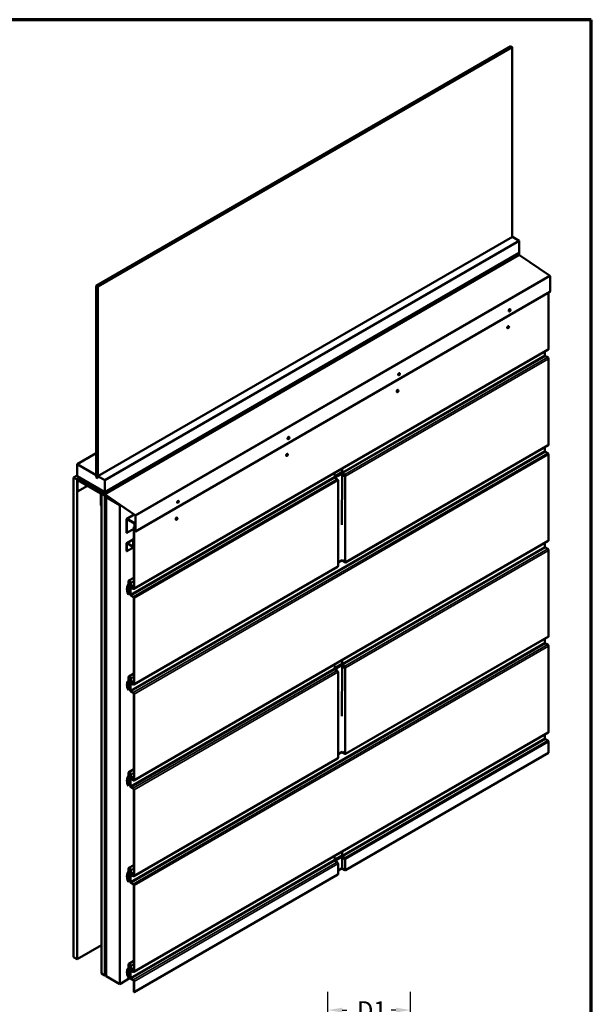
# Model space of a CAD drawing. Units: inches. Extents: x 0 to 42, y -214 to 21.
# Drawn here: x 25 to 33, y -207 to -193 of the extents above; entities that cross this region are included whole.
import ezdxf

# ---------------------------------------------------------------- set-up
doc = ezdxf.new("R2010")
doc.units = ezdxf.units.IN
doc.header["$LTSCALE"] = 2
doc.header["$MEASUREMENT"] = 0
doc.layers.get('0').update_dxf_attribs({"lineweight": 13})
for name, color, linetype, lineweight in [('Border (ANSI)', 7, 'Continuous', 70), ('Dimension (ANSI)', 7, 'Continuous', 25), ('Visible (ANSI)', 7, 'Continuous', 50), ('Visible Narrow (ANSI)', 7, 'Continuous', 35)]:
    doc.layers.add(name, color=color, linetype=linetype, lineweight=lineweight)
doc.styles.add('Note Text (ANSI)', font='tahoma.ttf')
doc.dimstyles.new('Architectural (ANSI)', dxfattribs={"dimscale": 2, "dimtxt": 0.12, "dimasz": 0.098425, "dimexe": 0.125, "dimexo": 0.0625, "dimgap": 0.031496, "dimtad": 0, "dimtih": 1, "dimtoh": 1, "dimdec": 4, "dimrnd": 1e-08, "dimzin": 3, "dimdsep": 46, "dimlunit": 4, "dimtxsty": 'Note Text (ANSI)', "dimcen": 0.09, "dimdle": 0.393701, "dimclrd": 256, "dimclre": 256, "dimclrt": 256, "dimadec": 0, "dimazin": 3, "dimtfac": 1, "dimtofl": 0, "dimtmove": 0, "dimatfit": 3, "dimfxl": 1, "dimfrac": 2, "dimtolj": 1, "dimtzin": 12, "dimlwd": -1, "dimlwe": -1, "dimarcsym": 0})

# ---------------------------------------------------------------- blocks, each defined once
blk = doc.blocks.new('Borders ATAS A Border')
at = {"layer": 'Border (ANSI)'}
for p, q in [((16.7, 10.7), (0.3, 10.7)), ((16.7, 0.3), (16.7, 10.7))]:
    blk.add_line(p, q, dxfattribs=at)
blk = doc.blocks.new('*D167')
at = {"layer": 'Defpoints', "color": 0, "transparency": 16777216}
for p in [(30.51, -206.931), (29.385, -207.635), (30.51, -207.635)]:
    blk.add_point(p, dxfattribs=at)
at = {"layer": 'Dimension (ANSI)', "transparency": 16777216}
for p, q in [((29.385, -207.51), (29.385, -206.681)), ((30.51, -207.51), (30.51, -206.681)), ((29.581, -206.931), (29.644, -206.931)), ((30.313, -206.931), (30.25, -206.931))]:
    blk.add_line(p, q, dxfattribs=at)
for points in [[(29.581, -206.898), (29.581, -206.964), (29.385, -206.931)], [(30.313, -206.898), (30.313, -206.964), (30.51, -206.931)]]:
    blk.add_solid(points, dxfattribs=at)
at = {"layer": 'Dimension (ANSI)', "transparency": 16777216, "insert": (29.707, -206.811), "char_height": 0.24, "attachment_point": 1, "style": 'Note Text (ANSI)'}
blk.add_mtext('\\A1; D1', dxfattribs=at)

msp = doc.modelspace()

# ---------------------------------------------------------------- linework, layer by layer
at = {"layer": 'Visible (ANSI)'}
for p, q in [((31.880298, -193.7843), (26.223444, -197.050286)), ((31.880298, -193.7843), (31.901982, -193.796819)), ((31.901982, -193.796819), (26.245128, -197.062806)), ((31.901982, -193.796819), (31.901982, -196.384569)), ((31.902925, -196.384025), (26.246071, -199.650011)), ((31.997206, -196.438458), (26.340352, -199.704444)), ((31.997206, -196.438458), (31.902925, -196.384025)), ((31.997206, -196.601757), (31.997206, -196.438458)), ((31.997206, -196.601757), (26.340352, -199.867744)), ((31.996518, -196.628677), (26.339664, -199.894663)), ((31.993777, -196.63026), (32.001237, -196.634567)), ((32.001756, -196.634893), (32.411289, -196.912709)), ((32.416733, -196.922712), (32.416733, -197.130795)), ((26.223444, -199.663075), (26.223444, -197.050286)), ((26.223444, -197.050286), (26.245128, -197.062806)), ((26.245128, -197.062806), (26.245128, -199.675595)), ((32.414261, -197.136258), (26.757407, -200.402244)), ((32.396934, -197.911493), (32.396934, -197.146262)), ((31.855442, -197.400928), (31.856385, -197.401473)), ((31.872108, -197.372061), (31.873051, -197.372605)), ((31.835643, -197.631044), (31.836586, -197.631589)), ((31.852309, -197.602177), (31.853252, -197.602721)), ((32.393344, -197.919428), (26.73649, -201.185414)), ((32.347719, -197.997388), (32.347719, -197.945769)), ((32.384677, -198.027436), (32.355261, -198.010452)), ((32.396934, -199.217888), (32.396934, -198.048664)), ((30.346947, -198.271858), (30.34789, -198.272402)), ((30.363614, -198.242991), (30.364557, -198.243535)), ((30.343815, -198.473106), (30.344758, -198.473651)), ((30.327148, -198.501974), (30.328091, -198.502518)), ((28.838453, -199.142788), (28.839396, -199.143332)), ((28.855119, -199.11392), (28.856062, -199.114465)), ((32.393344, -199.225822), (29.623371, -200.825067)), ((32.347719, -199.303783), (32.347719, -199.252164)), ((26.223444, -199.334299), (25.961343, -199.485623)), ((28.818654, -199.372904), (28.819597, -199.373448)), ((28.83532, -199.344036), (28.836263, -199.34458)), ((32.384677, -199.33383), (32.355261, -199.316847)), ((32.396934, -200.524282), (32.396934, -199.355059)), ((25.961343, -199.648922), (25.961343, -199.485623)), ((25.961343, -199.485623), (26.222501, -199.636403)), ((29.577746, -199.545014), (29.577746, -199.596633)), ((25.961343, -199.638689), (25.914202, -199.665906)), ((25.914202, -206.211487), (25.914202, -199.665906)), ((25.914202, -199.665906), (25.961343, -199.693122)), ((26.340352, -199.867744), (25.961343, -199.648922)), ((25.962285, -199.692578), (25.961343, -199.693122)), ((25.961343, -199.693122), (25.961343, -206.238703)), ((25.996604, -199.66928), (25.962285, -199.689094)), ((25.962285, -199.692578), (25.962285, -199.689094)), ((25.962285, -199.689094), (26.338348, -199.906214)), ((26.338348, -199.909698), (25.962285, -199.692578)), ((25.967716, -199.695713), (25.964529, -199.697553)), ((25.969946, -199.698089), (26.284608, -199.87976)), ((26.013626, -199.679108), (25.990431, -199.6925)), ((25.992414, -199.69213), (26.03339, -199.696671)), ((26.03452, -199.700553), (25.993544, -199.696012)), ((26.038717, -199.693595), (26.03339, -199.696671)), ((26.03339, -199.696671), (26.03452, -199.700553)), ((26.042645, -199.695862), (26.03452, -199.700553)), ((26.223444, -199.635859), (26.222501, -199.636403)), ((26.222501, -199.636403), (26.222501, -199.663619)), ((26.223444, -199.663075), (26.222501, -199.663619)), ((26.222501, -199.663619), (26.246071, -199.677228)), ((26.245128, -199.675595), (26.223444, -199.663075)), ((26.246071, -199.67505), (26.245128, -199.675595)), ((26.246071, -199.677228), (26.246071, -199.650011)), ((26.246071, -199.650011), (26.340352, -199.704444)), ((29.472151, -199.657598), (29.475098, -199.655897)), ((29.476958, -199.654211), (29.478643, -199.651539)), ((29.478953, -199.651258), (29.575656, -199.595426)), ((29.479694, -199.670662), (29.50911, -199.687645)), ((29.519983, -199.701543), (29.521366, -199.702342)), ((29.579138, -199.626831), (29.575681, -200.31072)), ((29.579138, -199.626831), (29.583852, -199.624109)), ((29.615647, -199.647909), (29.579138, -199.626831)), ((29.620361, -199.645187), (29.583852, -199.624109)), ((29.585288, -199.609697), (29.614704, -199.62668)), ((29.614704, -199.632123), (29.585288, -199.61514)), ((29.615737, -199.642518), (29.615635, -199.632728)), ((29.622247, -199.645187), (29.626961, -199.647909)), ((25.962285, -199.856966), (25.962285, -199.702512)), ((25.967, -199.705234), (25.967, -199.859687)), ((26.103707, -199.780759), (25.967, -199.859687)), ((26.284608, -199.885203), (25.969946, -199.703532)), ((25.994647, -199.703206), (26.342308, -199.903928)), ((26.342308, -199.907412), (25.994647, -199.70669)), ((26.079762, -199.717292), (26.060526, -199.728398)), ((26.064743, -199.728815), (26.108937, -199.754331)), ((26.108937, -199.757814), (26.064743, -199.732299)), ((26.064743, -199.739103), (26.344382, -199.900553)), ((26.344382, -199.904037), (26.064743, -199.742587)), ((26.126426, -199.744233), (26.108937, -199.754331)), ((26.129443, -199.745975), (26.108937, -199.757814)), ((26.108937, -199.754331), (26.108937, -199.757814)), ((26.340352, -199.704444), (26.340352, -199.867744)), ((29.523709, -200.874831), (29.523709, -199.705608)), ((25.967, -199.859687), (25.962285, -199.856966)), ((26.287022, -199.836953), (26.279617, -199.841228)), ((26.287555, -200.04476), (26.287555, -199.890306)), ((26.292269, -199.893028), (26.292269, -200.047482)), ((26.294154, -199.884182), (26.293211, -199.884727)), ((26.293211, -206.430308), (26.293211, -199.884727)), ((26.293211, -199.884727), (26.340352, -199.911943)), ((26.319059, -199.85545), (26.317675, -199.85625)), ((26.32018, -199.878536), (26.317675, -199.879983)), ((26.322585, -199.865418), (26.317897, -199.859053)), ((26.317897, -199.879899), (26.322585, -199.878948)), ((26.318741, -199.856355), (26.337598, -199.867242)), ((26.337598, -199.894459), (26.318741, -199.883572)), ((26.325508, -199.875744), (26.321807, -199.877881)), ((26.340432, -199.911897), (26.340352, -199.911943)), ((26.340352, -199.911943), (26.340352, -206.457524)), ((26.341295, -206.458068), (26.341295, -199.914801)), ((26.344312, -199.916543), (26.344312, -206.45981)), ((26.754172, -200.182014), (26.344639, -199.904198)), ((26.344902, -199.900879), (26.754435, -200.178695)), ((26.345254, -200.235711), (26.345254, -199.912515)), ((26.348271, -199.914257), (26.348271, -200.237453)), ((26.374151, -199.924218), (26.356097, -199.934642)), ((26.356097, -206.466614), (26.356097, -199.934642)), ((26.356097, -199.934642), (26.544659, -200.043508)), ((26.292269, -200.047482), (26.287555, -200.04476)), ((26.293211, -200.046937), (26.292269, -200.047482)), ((26.547543, -200.041843), (26.544659, -200.043508)), ((26.544659, -200.043508), (26.544659, -206.575481)), ((27.329958, -200.013717), (27.330901, -200.014262)), ((27.346625, -199.98485), (27.347568, -199.985394)), ((26.348271, -200.237453), (26.345254, -200.235711)), ((26.356097, -200.232935), (26.348271, -200.237453)), ((26.637879, -200.421603), (26.637879, -200.234489)), ((26.740221, -200.17255), (26.639625, -200.230628)), ((26.640896, -200.236231), (26.640896, -200.423345)), ((26.643842, -200.231046), (26.744016, -200.288881)), ((26.744016, -200.292365), (26.643842, -200.23453)), ((26.756861, -200.39504), (26.756861, -200.186956)), ((26.759878, -200.188698), (26.759878, -200.396781)), ((27.326826, -200.214966), (27.327769, -200.21551)), ((26.735365, -200.368803), (26.640896, -200.423345)), ((26.735365, -200.341804), (26.746962, -200.335109)), ((26.740079, -200.344526), (26.735365, -200.341804)), ((26.735365, -201.174758), (26.735365, -200.341804)), ((26.743002, -200.342838), (26.740079, -200.344526)), ((26.740079, -200.344526), (26.740079, -201.177479)), ((26.746962, -200.336578), (26.743002, -200.338865)), ((26.743002, -200.387038), (26.743002, -200.338865)), ((26.743002, -200.338865), (26.746019, -200.340606)), ((26.746962, -200.340062), (26.746019, -200.340606)), ((26.746019, -200.340606), (26.746019, -200.38878)), ((26.746962, -200.389324), (26.746962, -200.297468)), ((26.749979, -200.29921), (26.749979, -200.391066)), ((26.756861, -200.296325), (26.750922, -200.299754)), ((26.750922, -200.299754), (26.755636, -200.302476)), ((26.750922, -200.354187), (26.750922, -200.299754)), ((26.755636, -200.356909), (26.750922, -200.354187)), ((26.756861, -200.301768), (26.755636, -200.302476)), ((26.755636, -200.302476), (26.755636, -200.356909)), ((26.756861, -200.356202), (26.755636, -200.356909)), ((27.310159, -200.243833), (27.311102, -200.244378)), ((26.640896, -200.423345), (26.637879, -200.421603)), ((26.735365, -200.493999), (26.725749, -200.499551)), ((26.725749, -200.499551), (26.728766, -200.501293)), ((26.725749, -200.605015), (26.725749, -200.499551)), ((26.735365, -200.497483), (26.728766, -200.501293)), ((26.728766, -200.501293), (26.728766, -200.606757)), ((26.749979, -200.391066), (26.746962, -200.389324)), ((26.756861, -200.387092), (26.749979, -200.391066)), ((26.637879, -200.670036), (26.637879, -200.564571)), ((26.725749, -200.510988), (26.639625, -200.560711)), ((26.640896, -200.566313), (26.640896, -200.671777)), ((26.735365, -200.617235), (26.640896, -200.671777)), ((26.643842, -200.561129), (26.722802, -200.606716)), ((26.722802, -200.6102), (26.643842, -200.564612)), ((26.735365, -200.605799), (26.727019, -200.610618)), ((32.393344, -200.532217), (26.73649, -203.798203)), ((32.347719, -200.610178), (32.347719, -200.558558)), ((32.384677, -200.640225), (32.355261, -200.623241)), ((26.640896, -200.671777), (26.637879, -200.670036)), ((32.396934, -201.830677), (32.396934, -200.661454)), ((29.517776, -200.886032), (26.73649, -202.491809)), ((29.523709, -200.82667), (29.578192, -200.794834)), ((29.577612, -200.795173), (29.615647, -200.817132)), ((29.590003, -200.804504), (29.614704, -200.818765)), ((29.614704, -200.824209), (29.590003, -200.809947)), ((26.735365, -201.034376), (26.667413, -201.073608)), ((26.641253, -201.182294), (26.645541, -201.177146)), ((26.645846, -201.176135), (26.645846, -201.154362)), ((26.647488, -201.148234), (26.66157, -201.1282)), ((26.65056, -201.157084), (26.65056, -201.178857)), ((26.665652, -201.133278), (26.65157, -201.153313)), ((26.66258, -201.124429), (26.66258, -201.08429)), ((26.667294, -201.093816), (26.667294, -201.087012)), ((26.667294, -201.087012), (26.667294, -201.12715)), ((26.672009, -201.096537), (26.667294, -201.093816)), ((26.672009, -201.089733), (26.672009, -201.096537)), ((26.683456, -201.089928), (26.672009, -201.096537)), ((26.686151, -201.260653), (26.686151, -201.097898)), ((26.690865, -201.10062), (26.690865, -201.263375)), ((26.690865, -201.149065), (26.690865, -201.10062)), ((26.695579, -201.103341), (26.695579, -201.151787)), ((26.703121, -201.164851), (26.727823, -201.179112)), ((26.727823, -201.184556), (26.703121, -201.170294)), ((26.645541, -201.200695), (26.641253, -201.190595)), ((26.649495, -201.182393), (26.645207, -201.187542)), ((26.645207, -201.189913), (26.649495, -201.200013)), ((26.645846, -201.22383), (26.645846, -201.202057)), ((26.662722, -201.258923), (26.649435, -201.23591)), ((26.65056, -201.204778), (26.65056, -201.226552)), ((26.652769, -201.233985), (26.666055, -201.256998)), ((26.666055, -201.256998), (26.662722, -201.258923)), ((26.686151, -201.245396), (26.666055, -201.256998)), ((26.698407, -201.276439), (26.727823, -201.293422)), ((26.727823, -201.298865), (26.698407, -201.281882)), ((26.735365, -202.481152), (26.735365, -201.311929)), ((26.740079, -201.314651), (26.740079, -202.483874)), ((32.393344, -201.838611), (29.623371, -203.437856)), ((32.347719, -201.916572), (32.347719, -201.864953)), ((32.384677, -201.946619), (32.355261, -201.929636)), ((32.396934, -203.137071), (32.396934, -201.967848)), ((29.478953, -202.264047), (29.575656, -202.208215)), ((29.579138, -202.23962), (29.575681, -202.923509)), ((29.577746, -202.157803), (29.577746, -202.209422)), ((29.579138, -202.23962), (29.583852, -202.236898)), ((29.615647, -202.260698), (29.579138, -202.23962)), ((29.620361, -202.257977), (29.583852, -202.236898)), ((29.585288, -202.222486), (29.614704, -202.239469)), ((29.614704, -202.244913), (29.585288, -202.227929)), ((29.615737, -202.255307), (29.615635, -202.245517)), ((26.735365, -202.340771), (26.667413, -202.380003)), ((29.472151, -202.270387), (29.475098, -202.268686)), ((29.476958, -202.267), (29.478643, -202.264328)), ((29.479694, -202.283451), (29.50911, -202.300434)), ((29.519983, -202.314332), (29.521366, -202.315131)), ((29.523709, -203.48762), (29.523709, -202.318397)), ((29.622247, -202.257977), (29.626961, -202.260698)), ((26.641253, -202.488689), (26.645541, -202.48354)), ((26.645541, -202.50709), (26.641253, -202.49699)), ((26.649495, -202.488787), (26.645207, -202.493936)), ((26.645207, -202.496308), (26.649495, -202.506408)), ((26.645846, -202.48253), (26.645846, -202.460757)), ((26.645846, -202.530225), (26.645846, -202.508451)), ((26.647488, -202.454628), (26.66157, -202.434594)), ((26.65056, -202.463478), (26.65056, -202.485252)), ((26.65056, -202.511173), (26.65056, -202.532946)), ((26.665652, -202.439673), (26.65157, -202.459707)), ((26.66258, -202.430823), (26.66258, -202.390684)), ((26.667294, -202.393406), (26.667294, -202.433545)), ((26.667294, -202.40021), (26.667294, -202.393406)), ((26.672009, -202.402932), (26.667294, -202.40021)), ((26.672009, -202.396128), (26.672009, -202.402932)), ((26.683456, -202.396323), (26.672009, -202.402932)), ((26.686151, -202.567048), (26.686151, -202.404293)), ((26.690865, -202.45546), (26.690865, -202.407014)), ((26.690865, -202.407014), (26.690865, -202.569769)), ((26.695579, -202.409736), (26.695579, -202.458181)), ((26.703121, -202.471245), (26.727823, -202.485507)), ((26.727823, -202.49095), (26.703121, -202.476689)), ((26.662722, -202.565317), (26.649435, -202.542305)), ((26.652769, -202.54038), (26.666055, -202.563393)), ((26.666055, -202.563393), (26.662722, -202.565317)), ((26.686151, -202.551791), (26.666055, -202.563393)), ((26.698407, -202.582833), (26.727823, -202.599816)), ((26.727823, -202.60526), (26.698407, -202.588277)), ((26.735365, -203.787547), (26.735365, -202.618324)), ((26.740079, -202.621045), (26.740079, -203.790268)), ((32.393344, -203.145006), (26.73649, -206.410992)), ((32.347719, -203.222967), (32.347719, -203.171347)), ((32.384677, -203.253014), (32.355261, -203.236031)), ((32.396934, -203.422321), (32.396934, -203.274243)), ((29.523709, -203.439459), (29.578192, -203.407623)), ((29.577612, -203.407962), (29.615647, -203.429921)), ((29.590003, -203.417293), (29.614704, -203.431554)), ((29.614704, -203.436998), (29.590003, -203.422736)), ((29.626961, -205.021565), (32.396934, -203.422321)), ((29.517776, -203.498821), (26.73649, -205.104598)), ((26.66258, -203.737218), (26.66258, -203.697079)), ((26.667294, -203.706605), (26.667294, -203.699801)), ((26.667294, -203.699801), (26.667294, -203.739939)), ((26.672009, -203.709326), (26.667294, -203.706605)), ((26.735365, -203.647165), (26.667413, -203.686397)), ((26.672009, -203.702522), (26.672009, -203.709326)), ((26.683456, -203.702717), (26.672009, -203.709326)), ((26.686151, -203.873442), (26.686151, -203.710687)), ((26.690865, -203.713409), (26.690865, -203.876164)), ((26.690865, -203.761854), (26.690865, -203.713409)), ((26.695579, -203.716131), (26.695579, -203.764576)), ((26.641253, -203.795083), (26.645541, -203.789935)), ((26.645541, -203.813484), (26.641253, -203.803384)), ((26.649495, -203.795182), (26.645207, -203.800331)), ((26.645207, -203.802702), (26.649495, -203.812802)), ((26.645846, -203.788925), (26.645846, -203.767151)), ((26.645846, -203.836619), (26.645846, -203.814846)), ((26.647488, -203.761023), (26.66157, -203.740989)), ((26.662722, -203.871712), (26.649435, -203.848699)), ((26.65056, -203.769873), (26.65056, -203.791646)), ((26.65056, -203.817567), (26.65056, -203.839341)), ((26.665652, -203.746068), (26.65157, -203.766102)), ((26.652769, -203.846775), (26.666055, -203.869787)), ((26.686151, -203.858185), (26.666055, -203.869787)), ((26.703121, -203.77764), (26.727823, -203.791901)), ((26.727823, -203.797345), (26.703121, -203.783083)), ((26.666055, -203.869787), (26.662722, -203.871712)), ((26.698407, -203.889228), (26.727823, -203.906211)), ((26.727823, -203.911654), (26.698407, -203.894671)), ((26.735365, -205.093941), (26.735365, -203.924718)), ((26.740079, -203.92744), (26.740079, -205.096663)), ((29.577746, -204.770592), (29.577746, -204.822211)), ((29.472151, -204.883176), (29.475098, -204.881475)), ((29.476958, -204.879789), (29.478643, -204.877117)), ((29.478953, -204.876836), (29.575656, -204.821005)), ((29.479694, -204.89624), (29.50911, -204.913223)), ((29.519983, -204.927122), (29.521366, -204.92792)), ((29.523709, -205.079264), (29.523709, -204.931186)), ((29.579138, -204.852409), (29.578392, -205.000056)), ((29.579138, -204.852409), (29.583852, -204.849687)), ((29.615647, -204.873487), (29.579138, -204.852409)), ((29.620361, -204.870766), (29.583852, -204.849687)), ((29.585288, -204.835275), (29.614704, -204.852258)), ((29.614704, -204.857702), (29.585288, -204.840718)), ((29.615737, -204.868096), (29.615635, -204.858306)), ((29.622247, -204.870766), (29.626961, -204.873487)), ((26.645846, -205.095319), (26.645846, -205.073546)), ((26.647488, -205.067418), (26.66157, -205.047383)), ((26.665652, -205.052462), (26.65157, -205.072496)), ((26.66258, -205.043612), (26.66258, -205.003473)), ((26.667294, -205.006195), (26.667294, -205.046334)), ((26.667294, -205.012999), (26.667294, -205.006195)), ((26.672009, -205.015721), (26.667294, -205.012999)), ((26.735365, -204.95356), (26.667413, -204.992792)), ((26.672009, -205.008917), (26.672009, -205.015721)), ((26.683456, -205.009112), (26.672009, -205.015721)), ((26.686151, -205.179837), (26.686151, -205.017082)), ((26.690865, -205.068249), (26.690865, -205.019803)), ((26.690865, -205.019803), (26.690865, -205.182558)), ((26.695579, -205.022525), (26.695579, -205.070971)), ((29.523709, -205.025268), (29.578424, -204.993678)), ((29.578392, -205.000056), (29.615647, -205.021565)), ((26.641253, -205.101478), (26.645541, -205.096329)), ((26.645541, -205.119879), (26.641253, -205.109779)), ((26.649495, -205.101576), (26.645207, -205.106725)), ((26.645207, -205.109097), (26.649495, -205.119197)), ((26.645846, -205.143014), (26.645846, -205.12124)), ((26.662722, -205.178106), (26.649435, -205.155094)), ((26.65056, -205.076267), (26.65056, -205.098041)), ((26.65056, -205.123962), (26.65056, -205.145735)), ((26.652769, -205.153169), (26.666055, -205.176182)), ((26.666055, -205.176182), (26.662722, -205.178106)), ((26.686151, -205.16458), (26.666055, -205.176182)), ((26.698407, -205.195622), (26.727823, -205.212605)), ((26.727823, -205.218049), (26.698407, -205.201066)), ((26.703121, -205.084034), (26.727823, -205.098296)), ((26.727823, -205.103739), (26.703121, -205.089478)), ((26.740079, -206.688307), (29.521366, -205.08253)), ((26.735365, -206.400336), (26.735365, -205.231113)), ((26.740079, -205.233834), (26.740079, -206.403057)), ((26.293211, -206.047099), (25.961343, -206.238703)), ((25.961343, -206.238703), (25.914202, -206.211487)), ((26.735365, -206.259954), (26.667413, -206.299187)), ((26.641253, -206.407872), (26.645541, -206.402724)), ((26.645541, -206.426273), (26.641253, -206.416173)), ((26.649495, -206.407971), (26.645207, -206.41312)), ((26.645207, -206.415491), (26.649495, -206.425591)), ((26.645846, -206.401714), (26.645846, -206.37994)), ((26.647488, -206.373812), (26.66157, -206.353778)), ((26.65056, -206.382662), (26.65056, -206.404435)), ((26.665652, -206.358857), (26.65157, -206.378891)), ((26.66258, -206.350007), (26.66258, -206.309868)), ((26.667294, -206.319394), (26.667294, -206.31259)), ((26.667294, -206.31259), (26.667294, -206.352728)), ((26.672009, -206.322115), (26.667294, -206.319394)), ((26.672009, -206.315311), (26.672009, -206.322115)), ((26.683456, -206.315507), (26.672009, -206.322115)), ((26.686151, -206.486231), (26.686151, -206.323476)), ((26.690865, -206.326198), (26.690865, -206.488953)), ((26.690865, -206.374643), (26.690865, -206.326198)), ((26.695579, -206.32892), (26.695579, -206.377365)), ((26.703121, -206.390429), (26.727823, -206.40469)), ((26.727823, -206.410134), (26.703121, -206.395872)), ((26.340352, -206.457524), (26.293211, -206.430308)), ((26.341295, -206.45698), (26.340352, -206.457524)), ((26.344312, -206.45981), (26.341295, -206.458068)), ((26.356097, -206.453006), (26.344312, -206.45981)), ((26.544659, -206.575481), (26.356097, -206.466614)), ((26.687369, -206.493087), (26.544659, -206.575481)), ((26.645846, -206.449408), (26.645846, -206.427635)), ((26.662722, -206.484501), (26.649435, -206.461488)), ((26.65056, -206.430357), (26.65056, -206.45213)), ((26.652769, -206.459564), (26.666055, -206.482576)), ((26.666055, -206.482576), (26.662722, -206.484501)), ((26.686151, -206.470974), (26.666055, -206.482576)), ((26.698407, -206.502017), (26.727823, -206.519)), ((26.727823, -206.524443), (26.698407, -206.50746)), ((26.735365, -206.685585), (26.735365, -206.537507)), ((26.740079, -206.540229), (26.740079, -206.688307)), ((26.735365, -206.685585), (26.740079, -206.688307))]:
    msp.add_line(p, q, dxfattribs=at)
for centre, major_axis, start_param, end_param in [((32.019418, -196.629278), (0.016667, -0.028868), 3.58589543, 4.268086204), ((31.994452, -196.604631), (0.002067, -0.00358), 0.444302777, 1.842980904), ((31.994452, -196.625097), (0.002067, -0.00358), 0, 1.12649355), ((32.001237, -196.641453), (0.004217, -0.007303), 2.268928028, 2.35619449), ((32.410769, -196.919269), (0.004217, -0.007303), 0.785398163, 2.268928028), ((32.408294, -197.125923), (0.005967, -0.010335), 0, 0.785398163), ((31.863775, -197.386495), (0.008333, 0.014434), 0, 3.141592654), ((31.843976, -197.616611), (0.008333, 0.014434), 0, 3.141592654), ((32.384677, -197.904417), (0.008667, -0.015011), 0, 0.785398163), ((32.355261, -198.001743), (-0.005333, 0.009238), 0.785398163, 2.35619449), ((32.384677, -198.041588), (-0.008667, 0.015011), 3.926990817, 5.497787144), ((30.355281, -198.257424), (0.008333, 0.014434), 0, 3.141592654), ((30.335482, -198.48754), (0.008333, 0.014434), 0, 3.141592654), ((28.846786, -199.128354), (0.008333, 0.014434), 0, 3.141592654), ((32.384677, -199.210811), (0.008667, -0.015011), 0, 0.785398163), ((28.826987, -199.35847), (0.008333, 0.014434), 0, 3.141592654), ((32.355261, -199.308138), (-0.005333, 0.009238), 0.785398163, 2.35619449), ((32.384677, -199.347983), (-0.008667, 0.015011), 3.926990817, 5.497787144), ((25.969946, -199.706935), (-0.005417, 0.009382), 5.497787144, 7.068583471), ((25.994647, -199.699804), (-0.004217, 0.007303), 5.881759579, 8.639379797), ((25.994647, -199.699804), (-0.002083, 0.003608), 5.881759579, 8.639379797), ((29.479694, -199.661953), (0.005333, -0.009238), 3.926990817, 5.497787144), ((29.469441, -199.652631), (0.008, 0), 5.497787144, 5.934119457), ((29.479896, -199.651802), (-0.001333, 0), 5.497787144, 5.934119457), ((29.50911, -199.701798), (0.008667, -0.015011), 0.785398163, 2.35619449), ((29.585288, -199.600988), (-0.008667, 0.015011), 0.981565121, 2.35619449), ((29.585288, -199.600988), (0.005333, -0.009238), 3.926990817, 5.497787144), ((29.614704, -199.640833), (0.008667, -0.015011), 0.785398163, 2.35619449), ((29.614704, -199.640833), (-0.005333, 0.009238), 3.926990817, 5.497787144), ((29.621304, -199.644643), (-0.008, 0), 0.785398163, 2.35619449), ((29.621304, -199.644643), (0.001333, 0), 3.926990817, 5.497787144), ((25.969946, -199.706935), (-0.002083, 0.003608), 5.497787144, 7.068583471), ((26.064743, -199.735701), (-0.004217, 0.007303), 5.497787144, 8.639379797), ((26.064743, -199.735701), (-0.002083, 0.003608), 5.497787144, 8.639379797), ((29.515709, -199.705608), (0.008, 0), 5.497787144, 7.068583471), ((26.284608, -199.888605), (0.005417, -0.009382), 0.785398163, 2.35619449), ((26.284608, -199.888605), (-0.002083, 0.003608), 3.926990817, 5.497787144), ((26.318741, -199.858097), (-0.001067, 0.001848), 5.497787144, 8.045095187), ((26.318741, -199.88183), (-0.001067, 0.001848), 6.092071754, 8.639379797), ((26.318626, -199.869897), (0.005, -0.00866), 6.092071754, 8.045095187), ((26.337598, -199.870617), (0.002067, -0.00358), 0.444302777, 2.35619449), ((26.337598, -199.891084), (0.002067, -0.00358), 5.497787144, 7.409678857), ((26.338348, -199.9131), (0.004217, -0.007303), 0.785398163, 2.35619449), ((26.338348, -199.9131), (-0.002083, 0.003608), 3.926990817, 5.497787144), ((26.362564, -199.895265), (0.016667, -0.028868), 3.58589543, 4.268086204), ((26.342308, -199.910814), (0.004217, -0.007303), 0.785398163, 2.35619449), ((26.342308, -199.910814), (-0.002083, 0.003608), 3.926990817, 5.497787144), ((26.344382, -199.907439), (0.004217, -0.007303), 2.268928028, 2.35619449), ((26.344382, -199.907439), (-0.002083, 0.003608), 5.410520681, 5.497787144), ((27.338292, -199.999284), (0.008333, 0.014434), 0, 3.141592654), ((26.643842, -200.237932), (-0.004217, 0.007303), 5.497787144, 7.068583471), ((26.643842, -200.237932), (-0.002083, 0.003608), 5.497787144, 7.068583471), ((26.753915, -200.185255), (-0.002083, 0.003608), 3.926990817, 5.410520681), ((26.753915, -200.185255), (0.004217, -0.007303), 0.785398163, 2.268928028), ((27.318493, -200.2294), (0.008333, 0.014434), 0, 3.141592654), ((26.744016, -200.295767), (0.004217, -0.007303), 0.785398163, 2.35619449), ((26.744016, -200.295767), (-0.002083, 0.003608), 3.926990817, 5.497787144), ((26.75144, -200.39191), (0.005967, -0.010335), 3.926990817, 7.068583471), ((26.75144, -200.39191), (0.003833, -0.00664), 3.926990817, 7.068583471), ((26.643842, -200.568014), (-0.004217, 0.007303), 5.497787144, 7.068583471), ((26.643842, -200.568014), (-0.002083, 0.003608), 5.497787144, 7.068583471), ((26.722802, -200.603314), (0.002083, -0.003608), 5.497787144, 7.068583471), ((26.722802, -200.603314), (0.004217, -0.007303), 5.497787144, 7.068583471), ((32.355261, -200.614532), (-0.005333, 0.009238), 0.785398163, 2.35619449), ((32.384677, -200.654377), (-0.008667, 0.015011), 3.926990817, 5.497787144), ((32.384677, -200.517206), (0.008667, -0.015011), 0, 0.785398163), ((29.50911, -200.871021), (0.008667, -0.015011), 0, 0.785398163), ((29.515709, -200.874831), (0.008, 0), 5.497787144, 6.283185307), ((29.590003, -200.795794), (-0.008667, 0.015011), 1.265126801, 2.35619449), ((29.590003, -200.795794), (0.005333, -0.009238), 4.775052896, 5.497787144), ((29.614704, -200.810056), (0.008667, -0.015011), 5.497787144, 7.068583471), ((29.614704, -200.810056), (0.005333, -0.009238), 5.497787144, 6.486440755), ((29.621304, -200.813866), (0.008, 0), 3.926990817, 5.497787144), ((26.64396, -201.175047), (0.001333, -0.002309), 0.20943951, 0.785398163), ((26.658102, -201.161439), (-0.008667, 0.015011), 0.261799388, 0.785398163), ((26.64396, -201.175047), (0.004667, -0.008083), 0.20943951, 0.785398163), ((26.658102, -201.161439), (-0.005333, 0.009238), 0.261799388, 0.785398163), ((26.655038, -201.120074), (0.005333, -0.009238), 0.261799388, 0.785398163), ((26.67908, -201.093816), (-0.011667, 0.020207), 3.926990817, 7.068583471), ((26.655038, -201.120074), (0.008667, -0.015011), 0.261799388, 0.785398163), ((26.67908, -201.093816), (-0.008333, 0.014434), 3.926990817, 7.068583471), ((26.67908, -201.093816), (-0.008333, 0.014434), 3.926990817, 7.068583471), ((26.67908, -201.093816), (-0.005, 0.00866), 3.926990817, 7.068583471), ((26.703121, -201.156142), (-0.008667, 0.015011), 0.785398163, 2.35619449), ((26.703121, -201.156142), (0.005333, -0.009238), 3.926990817, 5.497787144), ((26.727823, -201.170403), (0.005333, -0.009238), 5.497787144, 7.068583471), ((26.727823, -201.170403), (0.008667, -0.015011), 5.497787144, 7.068583471), ((26.646788, -201.18964), (-0.004667, 0.008083), 0.20943951, 1.361356817), ((26.646788, -201.18964), (-0.001333, 0.002309), 0.20943951, 1.361356817), ((26.64396, -201.200968), (-0.001333, 0.002309), 3.926990817, 4.50294947), ((26.658102, -201.230906), (-0.008667, 0.015011), 0.785398163, 1.570796327), ((26.64396, -201.200968), (0.004667, -0.008083), 0.785398163, 1.361356817), ((26.658102, -201.230906), (0.005333, -0.009238), 3.926990817, 4.71238898), ((26.698407, -201.267729), (-0.008667, 0.015011), 0.785398163, 2.35619449), ((26.698407, -201.267729), (0.005333, -0.009238), 3.926990817, 5.497787144), ((26.727823, -201.307574), (0.008667, -0.015011), 0.785398163, 2.35619449), ((26.727823, -201.307574), (-0.005333, 0.009238), 3.926990817, 5.497787144), ((32.384677, -201.8236), (0.008667, -0.015011), 0, 0.785398163), ((32.355261, -201.920927), (-0.005333, 0.009238), 0.785398163, 2.35619449), ((32.384677, -201.960772), (-0.008667, 0.015011), 3.926990817, 5.497787144), ((29.585288, -202.213777), (-0.008667, 0.015011), 0.981565121, 2.35619449), ((29.585288, -202.213777), (0.005333, -0.009238), 3.926990817, 5.497787144), ((29.614704, -202.253622), (0.008667, -0.015011), 0.785398163, 2.35619449), ((29.614704, -202.253622), (-0.005333, 0.009238), 3.926990817, 5.497787144), ((26.67908, -202.40021), (-0.011667, 0.020207), 3.926990817, 7.068583471), ((26.67908, -202.40021), (-0.008333, 0.014434), 3.926990817, 7.068583471), ((26.67908, -202.40021), (-0.008333, 0.014434), 3.926990817, 7.068583471), ((29.479694, -202.274742), (0.005333, -0.009238), 3.926990817, 5.497787144), ((29.469441, -202.26542), (0.008, 0), 5.497787144, 5.934119457), ((29.479896, -202.264591), (-0.001333, 0), 5.497787144, 5.934119457), ((29.50911, -202.314587), (0.008667, -0.015011), 0.785398163, 2.35619449), ((29.515709, -202.318397), (0.008, 0), 5.497787144, 7.068583471), ((29.621304, -202.257432), (-0.008, 0), 0.785398163, 2.35619449), ((29.621304, -202.257432), (0.001333, 0), 3.926990817, 5.497787144), ((26.646788, -202.496035), (-0.004667, 0.008083), 0.20943951, 1.361356817), ((26.646788, -202.496035), (-0.001333, 0.002309), 0.20943951, 1.361356817), ((26.64396, -202.481441), (0.001333, -0.002309), 0.20943951, 0.785398163), ((26.64396, -202.507363), (-0.001333, 0.002309), 3.926990817, 4.50294947), ((26.658102, -202.467833), (-0.008667, 0.015011), 0.261799388, 0.785398163), ((26.64396, -202.481441), (0.004667, -0.008083), 0.20943951, 0.785398163), ((26.64396, -202.507363), (0.004667, -0.008083), 0.785398163, 1.361356817), ((26.658102, -202.467833), (-0.005333, 0.009238), 0.261799388, 0.785398163), ((26.655038, -202.426468), (0.005333, -0.009238), 0.261799388, 0.785398163), ((26.655038, -202.426468), (0.008667, -0.015011), 0.261799388, 0.785398163), ((26.67908, -202.40021), (-0.005, 0.00866), 3.926990817, 7.068583471), ((26.703121, -202.462536), (-0.008667, 0.015011), 0.785398163, 2.35619449), ((26.703121, -202.462536), (0.005333, -0.009238), 3.926990817, 5.497787144), ((26.727823, -202.476798), (0.005333, -0.009238), 5.497787144, 7.068583471), ((26.727823, -202.476798), (0.008667, -0.015011), 5.497787144, 7.068583471), ((26.658102, -202.537301), (-0.008667, 0.015011), 0.785398163, 1.570796327), ((26.658102, -202.537301), (0.005333, -0.009238), 3.926990817, 4.71238898), ((26.698407, -202.574124), (-0.008667, 0.015011), 0.785398163, 2.35619449), ((26.698407, -202.574124), (0.005333, -0.009238), 3.926990817, 5.497787144), ((26.727823, -202.613969), (0.008667, -0.015011), 0.785398163, 2.35619449), ((26.727823, -202.613969), (-0.005333, 0.009238), 3.926990817, 5.497787144), ((32.384677, -203.129995), (0.008667, -0.015011), 0, 0.785398163), ((32.355261, -203.227321), (-0.005333, 0.009238), 0.785398163, 2.35619449), ((32.384677, -203.267166), (-0.008667, 0.015011), 3.926990817, 5.497787144), ((29.590003, -203.408583), (-0.008667, 0.015011), 1.265126801, 2.35619449), ((29.590003, -203.408583), (0.005333, -0.009238), 4.775052896, 5.497787144), ((29.614704, -203.422845), (0.008667, -0.015011), 5.497787144, 7.068583471), ((29.614704, -203.422845), (0.005333, -0.009238), 5.497787144, 6.486440755), ((29.621304, -203.426655), (0.008, 0), 3.926990817, 5.497787144), ((29.50911, -203.48381), (0.008667, -0.015011), 0, 0.785398163), ((29.515709, -203.48762), (0.008, 0), 5.497787144, 6.283185307), ((26.67908, -203.706605), (-0.011667, 0.020207), 3.926990817, 7.068583471), ((26.67908, -203.706605), (-0.008333, 0.014434), 3.926990817, 7.068583471), ((26.67908, -203.706605), (-0.008333, 0.014434), 3.926990817, 7.068583471), ((26.67908, -203.706605), (-0.005, 0.00866), 3.926990817, 7.068583471), ((26.646788, -203.802429), (-0.004667, 0.008083), 0.20943951, 1.361356817), ((26.646788, -203.802429), (-0.001333, 0.002309), 0.20943951, 1.361356817), ((26.64396, -203.787836), (0.001333, -0.002309), 0.20943951, 0.785398163), ((26.64396, -203.813757), (-0.001333, 0.002309), 3.926990817, 4.50294947), ((26.658102, -203.774228), (-0.008667, 0.015011), 0.261799388, 0.785398163), ((26.658102, -203.843695), (-0.008667, 0.015011), 0.785398163, 1.570796327), ((26.64396, -203.787836), (0.004667, -0.008083), 0.20943951, 0.785398163), ((26.64396, -203.813757), (0.004667, -0.008083), 0.785398163, 1.361356817), ((26.658102, -203.774228), (-0.005333, 0.009238), 0.261799388, 0.785398163), ((26.658102, -203.843695), (0.005333, -0.009238), 3.926990817, 4.71238898), ((26.655038, -203.732863), (0.005333, -0.009238), 0.261799388, 0.785398163), ((26.655038, -203.732863), (0.008667, -0.015011), 0.261799388, 0.785398163), ((26.703121, -203.768931), (-0.008667, 0.015011), 0.785398163, 2.35619449), ((26.703121, -203.768931), (0.005333, -0.009238), 3.926990817, 5.497787144), ((26.727823, -203.783192), (0.005333, -0.009238), 5.497787144, 7.068583471), ((26.727823, -203.783192), (0.008667, -0.015011), 5.497787144, 7.068583471), ((26.698407, -203.880519), (-0.008667, 0.015011), 0.785398163, 2.35619449), ((26.698407, -203.880519), (0.005333, -0.009238), 3.926990817, 5.497787144), ((26.727823, -203.920364), (0.008667, -0.015011), 0.785398163, 2.35619449), ((26.727823, -203.920364), (-0.005333, 0.009238), 3.926990817, 5.497787144), ((29.479694, -204.887531), (0.005333, -0.009238), 3.926990817, 5.497787144), ((29.469441, -204.878209), (0.008, 0), 5.497787144, 5.934119457), ((29.479896, -204.87738), (-0.001333, 0), 5.497787144, 5.934119457), ((29.50911, -204.927376), (0.008667, -0.015011), 0.785398163, 2.35619449), ((29.515709, -204.931186), (0.008, 0), 5.497787144, 7.068583471), ((29.585288, -204.826566), (-0.008667, 0.015011), 0.981565121, 2.35619449), ((29.585288, -204.826566), (0.005333, -0.009238), 3.926990817, 5.497787144), ((29.614704, -204.866411), (0.008667, -0.015011), 0.785398163, 2.35619449), ((29.614704, -204.866411), (-0.005333, 0.009238), 3.926990817, 5.497787144), ((29.621304, -204.870221), (-0.008, 0), 0.785398163, 2.35619449), ((29.621304, -204.870221), (0.001333, 0), 3.926990817, 5.497787144), ((26.658102, -205.080622), (-0.008667, 0.015011), 0.261799388, 0.785398163), ((26.658102, -205.080622), (-0.005333, 0.009238), 0.261799388, 0.785398163), ((26.655038, -205.039257), (0.005333, -0.009238), 0.261799388, 0.785398163), ((26.67908, -205.012999), (-0.011667, 0.020207), 3.926990817, 7.068583471), ((26.655038, -205.039257), (0.008667, -0.015011), 0.261799388, 0.785398163), ((26.67908, -205.012999), (-0.008333, 0.014434), 3.926990817, 7.068583471), ((26.67908, -205.012999), (-0.008333, 0.014434), 3.926990817, 7.068583471), ((26.67908, -205.012999), (-0.005, 0.00866), 3.926990817, 7.068583471), ((26.703121, -205.075325), (-0.008667, 0.015011), 0.785398163, 2.35619449), ((26.703121, -205.075325), (0.005333, -0.009238), 3.926990817, 5.497787144), ((29.621304, -205.018299), (0.008, 0), 3.926990817, 5.497787144), ((26.646788, -205.108824), (-0.004667, 0.008083), 0.20943951, 1.361356817), ((26.646788, -205.108824), (-0.001333, 0.002309), 0.20943951, 1.361356817), ((26.64396, -205.09423), (0.001333, -0.002309), 0.20943951, 0.785398163), ((26.64396, -205.120152), (-0.001333, 0.002309), 3.926990817, 4.50294947), ((26.658102, -205.15009), (-0.008667, 0.015011), 0.785398163, 1.570796327), ((26.64396, -205.09423), (0.004667, -0.008083), 0.20943951, 0.785398163), ((26.64396, -205.120152), (0.004667, -0.008083), 0.785398163, 1.361356817), ((26.658102, -205.15009), (0.005333, -0.009238), 3.926990817, 4.71238898), ((26.698407, -205.186913), (-0.008667, 0.015011), 0.785398163, 2.35619449), ((26.698407, -205.186913), (0.005333, -0.009238), 3.926990817, 5.497787144), ((26.727823, -205.089587), (0.005333, -0.009238), 5.497787144, 7.068583471), ((26.727823, -205.089587), (0.008667, -0.015011), 5.497787144, 7.068583471), ((29.515709, -205.079264), (0.008, 0), 5.497787144, 6.283185307), ((26.727823, -205.226758), (0.008667, -0.015011), 0.785398163, 2.35619449), ((26.727823, -205.226758), (-0.005333, 0.009238), 3.926990817, 5.497787144), ((26.646788, -206.415219), (-0.004667, 0.008083), 0.20943951, 1.361356817), ((26.646788, -206.415219), (-0.001333, 0.002309), 0.20943951, 1.361356817), ((26.64396, -206.400625), (0.001333, -0.002309), 0.20943951, 0.785398163), ((26.658102, -206.387017), (-0.008667, 0.015011), 0.261799388, 0.785398163), ((26.64396, -206.400625), (0.004667, -0.008083), 0.20943951, 0.785398163), ((26.658102, -206.387017), (-0.005333, 0.009238), 0.261799388, 0.785398163), ((26.655038, -206.345652), (0.005333, -0.009238), 0.261799388, 0.785398163), ((26.67908, -206.319394), (-0.011667, 0.020207), 3.926990817, 7.068583471), ((26.655038, -206.345652), (0.008667, -0.015011), 0.261799388, 0.785398163), ((26.67908, -206.319394), (-0.008333, 0.014434), 3.926990817, 7.068583471), ((26.67908, -206.319394), (-0.008333, 0.014434), 3.926990817, 7.068583471), ((26.67908, -206.319394), (-0.005, 0.00866), 3.926990817, 7.068583471), ((26.703121, -206.38172), (-0.008667, 0.015011), 0.785398163, 2.35619449), ((26.703121, -206.38172), (0.005333, -0.009238), 3.926990817, 5.497787144), ((26.727823, -206.395981), (0.005333, -0.009238), 5.497787144, 7.068583471), ((26.727823, -206.395981), (0.008667, -0.015011), 5.497787144, 7.068583471), ((26.64396, -206.426546), (-0.001333, 0.002309), 3.926990817, 4.50294947), ((26.658102, -206.456484), (-0.008667, 0.015011), 0.785398163, 1.570796327), ((26.64396, -206.426546), (0.004667, -0.008083), 0.785398163, 1.361356817), ((26.658102, -206.456484), (0.005333, -0.009238), 3.926990817, 4.71238898), ((26.698407, -206.493308), (-0.008667, 0.015011), 0.785398163, 2.35619449), ((26.698407, -206.493308), (0.005333, -0.009238), 3.926990817, 5.497787144), ((26.727823, -206.533153), (0.008667, -0.015011), 0.785398163, 2.35619449), ((26.727823, -206.533153), (-0.005333, 0.009238), 3.926990817, 5.497787144)]:
    msp.add_ellipse(centre, major_axis=major_axis, ratio=0.577350269, start_param=start_param, end_param=end_param, dxfattribs=at)
for centre, major_axis, ratio in [((31.864718, -197.387039), (-0.008333, -0.014434), 0.577350269), ((31.844919, -197.617155), (0.008333, 0.014434), 0.577350269), ((30.356223, -198.257969), (-0.008333, -0.014434), 0.577350269), ((30.336424, -198.488085), (0.008333, 0.014434), 0.577350269), ((28.847729, -199.128898), (-0.008333, -0.014434), 0.577350269), ((28.82793, -199.359014), (0.008333, 0.014434), 0.577350269), ((26.300712, -199.859554), (-0.022555, 0.017054), 0.40114992), ((27.339234, -199.999828), (-0.008333, -0.014434), 0.577350269), ((27.319436, -200.229944), (0.008333, 0.014434), 0.577350269)]:
    msp.add_ellipse(centre, major_axis=major_axis, ratio=ratio, dxfattribs=at)
at = {"layer": 'Visible Narrow (ANSI)'}
for p, q in [((31.997206, -196.60735), (26.340352, -199.873336)), ((31.997206, -196.625559), (26.340352, -199.891545)), ((32.001237, -196.634567), (26.344382, -199.900553)), ((32.001756, -196.634893), (26.344902, -199.900879)), ((32.411289, -196.912709), (26.754435, -200.178695)), ((32.416733, -196.922712), (26.759878, -200.188698)), ((32.416733, -197.130795), (26.759878, -200.396781)), ((32.396934, -197.911493), (26.740079, -201.177479)), ((32.347719, -197.997388), (29.577746, -199.596633)), ((32.355261, -198.010452), (29.585288, -199.609697)), ((32.384677, -198.027436), (29.614704, -199.62668)), ((32.396934, -198.048664), (29.626961, -199.647909)), ((32.396934, -199.217888), (29.626961, -200.817132)), ((32.347719, -199.303783), (26.690865, -202.569769)), ((32.355261, -199.316847), (26.698407, -202.582833)), ((32.384677, -199.33383), (26.727823, -202.599816)), ((32.396934, -199.355059), (26.740079, -202.621045)), ((25.970889, -199.697545), (25.969946, -199.698089)), ((26.014297, -199.679495), (25.992414, -199.69213)), ((26.004923, -199.697273), (25.994647, -199.703206)), ((29.472151, -199.657598), (26.690865, -201.263375)), ((29.479694, -199.670662), (26.698407, -201.276439)), ((29.50911, -199.687645), (26.727823, -201.293422)), ((29.574601, -199.601745), (29.472728, -199.661272)), ((29.574955, -199.602631), (29.473031, -199.662188)), ((29.475098, -199.604278), (29.475098, -199.655897)), ((29.476958, -199.603204), (29.476958, -199.654211)), ((29.478643, -199.602231), (29.478643, -199.651539)), ((29.580134, -199.610852), (29.478784, -199.670073)), ((29.478953, -199.602052), (29.478953, -199.651258)), ((29.584667, -199.614763), (29.484376, -199.673365)), ((29.615647, -199.647909), (29.620361, -199.645187)), ((29.615647, -200.817132), (29.615647, -199.647909)), ((29.626961, -199.647909), (29.626961, -200.817132)), ((25.969946, -199.703532), (25.967, -199.705234)), ((26.082232, -199.718718), (26.064743, -199.728815)), ((26.070635, -199.735701), (26.064743, -199.739103)), ((29.521366, -199.708874), (26.740079, -201.314651)), ((29.520423, -199.702887), (29.521366, -199.702342)), ((29.521366, -200.878097), (29.521366, -199.708874)), ((26.285551, -199.879215), (26.284608, -199.87976)), ((26.293211, -199.892483), (26.292269, -199.893028)), ((26.320328, -199.878495), (26.317897, -199.879899)), ((26.319684, -199.855811), (26.318741, -199.856355)), ((26.324484, -199.877851), (26.322585, -199.878948)), ((26.33854, -199.866698), (26.337598, -199.867242)), ((26.339291, -199.90567), (26.338348, -199.906214)), ((26.343251, -199.903384), (26.342308, -199.903928)), ((26.345254, -199.915999), (26.344312, -199.916543)), ((26.354319, -199.910765), (26.348271, -199.914257)), ((26.643842, -200.23453), (26.640896, -200.236231)), ((26.742492, -200.174091), (26.643842, -200.231046)), ((26.756861, -200.281465), (26.744016, -200.288881)), ((26.756861, -200.295236), (26.749979, -200.29921)), ((26.746962, -200.388235), (26.746019, -200.38878)), ((26.643842, -200.564612), (26.640896, -200.566313)), ((26.725749, -200.51384), (26.643842, -200.561129)), ((26.725749, -200.605015), (26.722802, -200.606716)), ((26.735365, -200.602947), (26.728766, -200.606757)), ((32.396934, -200.524282), (26.740079, -203.790268)), ((32.347719, -200.610178), (29.577746, -202.209422)), ((32.355261, -200.623241), (29.585288, -202.222486)), ((32.384677, -200.640225), (29.614704, -202.239469)), ((32.396934, -200.661454), (29.626961, -202.260698)), ((29.521366, -200.878097), (26.740079, -202.483874)), ((29.591888, -200.803415), (29.590003, -200.804504)), ((29.616669, -200.817631), (29.614704, -200.818765)), ((26.686151, -201.163903), (26.645207, -201.187542)), ((26.686151, -201.166274), (26.645207, -201.189913)), ((26.686151, -201.16123), (26.649495, -201.182393)), ((26.686151, -201.17885), (26.649495, -201.200013)), ((26.686151, -201.136535), (26.65056, -201.157084)), ((26.686151, -201.158309), (26.65056, -201.178857)), ((26.686151, -201.133348), (26.65157, -201.153313)), ((26.686151, -201.121444), (26.665652, -201.133278)), ((26.686151, -201.116264), (26.667294, -201.12715)), ((26.67908, -201.085651), (26.672009, -201.089733)), ((26.735365, -201.080371), (26.695579, -201.103341)), ((26.735365, -201.128816), (26.695579, -201.151787)), ((26.735365, -201.146235), (26.703121, -201.164851)), ((26.735365, -201.174758), (26.727823, -201.179112)), ((26.686151, -201.18423), (26.65056, -201.204778)), ((26.686151, -201.206003), (26.65056, -201.226552)), ((26.686151, -201.214712), (26.652769, -201.233985)), ((32.396934, -201.830677), (29.626961, -203.429921)), ((32.347719, -201.916572), (26.690865, -205.182558)), ((32.355261, -201.929636), (26.698407, -205.195622)), ((32.384677, -201.946619), (26.727823, -205.212605)), ((32.396934, -201.967848), (26.740079, -205.233834)), ((29.574601, -202.214534), (29.472728, -202.274061)), ((29.574955, -202.215421), (29.473031, -202.274977)), ((29.475098, -202.217067), (29.475098, -202.268686)), ((29.476958, -202.215993), (29.476958, -202.267)), ((29.478643, -202.21502), (29.478643, -202.264328)), ((29.580134, -202.223641), (29.478784, -202.282862)), ((29.478953, -202.214841), (29.478953, -202.264047)), ((29.584667, -202.227552), (29.484376, -202.286155)), ((29.472151, -202.270387), (26.690865, -203.876164)), ((26.735365, -202.386765), (26.695579, -202.409736)), ((29.479694, -202.283451), (26.698407, -203.889228)), ((29.50911, -202.300434), (26.727823, -203.906211)), ((29.521366, -202.321663), (26.740079, -203.92744)), ((29.520423, -202.315676), (29.521366, -202.315131)), ((29.521366, -203.490886), (29.521366, -202.321663)), ((29.615647, -202.260698), (29.620361, -202.257977)), ((29.615647, -203.429921), (29.615647, -202.260698)), ((29.626961, -202.260698), (29.626961, -203.429921)), ((26.686151, -202.470297), (26.645207, -202.493936)), ((26.686151, -202.472669), (26.645207, -202.496308)), ((26.686151, -202.467624), (26.649495, -202.488787)), ((26.686151, -202.485244), (26.649495, -202.506408)), ((26.686151, -202.44293), (26.65056, -202.463478)), ((26.686151, -202.464703), (26.65056, -202.485252)), ((26.686151, -202.490624), (26.65056, -202.511173)), ((26.686151, -202.512398), (26.65056, -202.532946)), ((26.686151, -202.439742), (26.65157, -202.459707)), ((26.686151, -202.521107), (26.652769, -202.54038)), ((26.686151, -202.427838), (26.665652, -202.439673)), ((26.686151, -202.422658), (26.667294, -202.433545)), ((26.67908, -202.392045), (26.672009, -202.396128)), ((26.735365, -202.435211), (26.695579, -202.458181)), ((26.735365, -202.452629), (26.703121, -202.471245)), ((26.735365, -202.481152), (26.727823, -202.485507)), ((32.396934, -203.137071), (26.740079, -206.403057)), ((32.347719, -203.222967), (29.577746, -204.822211)), ((32.355261, -203.236031), (29.585288, -204.835275)), ((32.384677, -203.253014), (29.614704, -204.852258)), ((32.396934, -203.274243), (29.626961, -204.873487)), ((29.591888, -203.416204), (29.590003, -203.417293)), ((29.616669, -203.43042), (29.614704, -203.431554)), ((29.521366, -203.490886), (26.740079, -205.096663)), ((26.686151, -203.729053), (26.667294, -203.739939)), ((26.67908, -203.69844), (26.672009, -203.702522)), ((26.735365, -203.69316), (26.695579, -203.716131)), ((26.686151, -203.776692), (26.645207, -203.800331)), ((26.686151, -203.779063), (26.645207, -203.802702)), ((26.686151, -203.774019), (26.649495, -203.795182)), ((26.686151, -203.791639), (26.649495, -203.812802)), ((26.686151, -203.749324), (26.65056, -203.769873)), ((26.686151, -203.771098), (26.65056, -203.791646)), ((26.686151, -203.797019), (26.65056, -203.817567)), ((26.686151, -203.818792), (26.65056, -203.839341)), ((26.686151, -203.746137), (26.65157, -203.766102)), ((26.686151, -203.827501), (26.652769, -203.846775)), ((26.686151, -203.734233), (26.665652, -203.746068)), ((26.735365, -203.741605), (26.695579, -203.764576)), ((26.735365, -203.759024), (26.703121, -203.77764)), ((26.735365, -203.787547), (26.727823, -203.791901)), ((29.472151, -204.883176), (26.690865, -206.488953)), ((29.479694, -204.89624), (26.698407, -206.502017)), ((29.50911, -204.913223), (26.727823, -206.519)), ((29.521366, -204.934452), (26.740079, -206.540229)), ((29.574601, -204.827323), (29.472728, -204.88685)), ((29.574955, -204.82821), (29.473031, -204.887766)), ((29.475098, -204.829856), (29.475098, -204.881475)), ((29.476958, -204.828782), (29.476958, -204.879789)), ((29.478643, -204.827809), (29.478643, -204.877117)), ((29.580134, -204.83643), (29.478784, -204.895651)), ((29.478953, -204.82763), (29.478953, -204.876836)), ((29.584667, -204.840341), (29.484376, -204.898944)), ((29.520423, -204.928465), (29.521366, -204.92792)), ((29.521366, -205.08253), (29.521366, -204.934452)), ((29.615647, -204.873487), (29.620361, -204.870766)), ((29.615647, -205.021565), (29.615647, -204.873487)), ((29.626961, -204.873487), (29.626961, -205.021565)), ((26.686151, -205.055719), (26.65056, -205.076267)), ((26.686151, -205.052531), (26.65157, -205.072496)), ((26.686151, -205.040627), (26.665652, -205.052462)), ((26.686151, -205.035447), (26.667294, -205.046334)), ((26.67908, -205.004834), (26.672009, -205.008917)), ((26.735365, -204.999554), (26.695579, -205.022525)), ((26.735365, -205.048), (26.695579, -205.070971)), ((26.735365, -205.065418), (26.703121, -205.084034)), ((26.686151, -205.083086), (26.645207, -205.106725)), ((26.686151, -205.085458), (26.645207, -205.109097)), ((26.686151, -205.080413), (26.649495, -205.101576)), ((26.686151, -205.098034), (26.649495, -205.119197)), ((26.686151, -205.077492), (26.65056, -205.098041)), ((26.686151, -205.103413), (26.65056, -205.123962)), ((26.686151, -205.125187), (26.65056, -205.145735)), ((26.686151, -205.133896), (26.652769, -205.153169)), ((26.735365, -205.093941), (26.727823, -205.098296)), ((26.686151, -206.389481), (26.645207, -206.41312)), ((26.686151, -206.391853), (26.645207, -206.415491)), ((26.686151, -206.386808), (26.649495, -206.407971)), ((26.686151, -206.404428), (26.649495, -206.425591)), ((26.686151, -206.362113), (26.65056, -206.382662)), ((26.686151, -206.383887), (26.65056, -206.404435)), ((26.686151, -206.409808), (26.65056, -206.430357)), ((26.686151, -206.358926), (26.65157, -206.378891)), ((26.686151, -206.347022), (26.665652, -206.358857)), ((26.686151, -206.341842), (26.667294, -206.352728)), ((26.67908, -206.311229), (26.672009, -206.315311)), ((26.735365, -206.305949), (26.695579, -206.32892)), ((26.735365, -206.354394), (26.695579, -206.377365)), ((26.735365, -206.371813), (26.703121, -206.390429)), ((26.735365, -206.400336), (26.727823, -206.40469)), ((26.686151, -206.431581), (26.65056, -206.45213)), ((26.686151, -206.440291), (26.652769, -206.459564))]:
    msp.add_line(p, q, dxfattribs=at)
for centre, major_axis in [((31.865849, -197.387692), (-0.001667, -0.002887)), ((31.84605, -197.617808), (0.001667, 0.002887)), ((30.357355, -198.258622), (-0.001667, -0.002887)), ((30.337556, -198.488738), (0.001667, 0.002887)), ((28.84886, -199.129551), (-0.001667, -0.002887)), ((28.829061, -199.359667), (0.001667, 0.002887)), ((27.340366, -200.000481), (-0.001667, -0.002887)), ((27.320567, -200.230597), (0.001667, 0.002887))]:
    msp.add_ellipse(centre, major_axis=major_axis, ratio=0.577350269, dxfattribs=at)

# ---------------------------------------------------------------- block references
at = {"xscale": 2, "yscale": 2, "zscale": 2}
msp.add_blockref('Borders ATAS A Border', (-0.419696, -214.822378), dxfattribs=at)

# ---------------------------------------------------------------- dimensions: what is measured, and where the dimension line sits
at = {"layer": 'Dimension (ANSI)'}
dim = msp.add_linear_dim(base=(30.509574, -206.931122), p1=(29.384574, -207.634994), p2=(30.509574, -207.634994), angle=180, text=' D1', dimstyle='Architectural (ANSI)', override={"dimtih": 0, "dimtoh": 0, "dimdec": 4, "dimlfac": 1, "dimtp": 0, "dimtm": 0, "dimtdec": 2, "dimatfit": 1}, dxfattribs=at)
dim.commit()
dim.dimension.update_dxf_attribs({"geometry": '*D167', "text_midpoint": (29.947074, -206.931122), "dimtype": 160})

doc.saveas('drawing.dxf')
